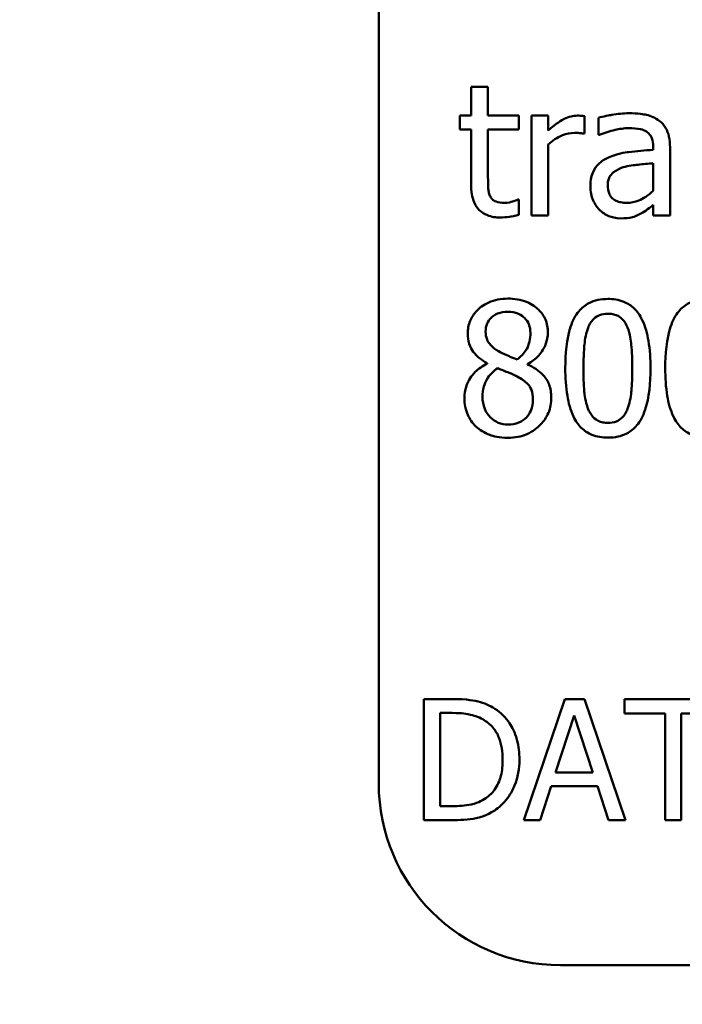
# Model space of a CAD drawing. Units: inches. Extents: x 0.05 to 2.15, y 0.02 to 1.68.
# Drawn here: x 1.49 to 1.53, y 0.45 to 0.5 of the extents above; entities that cross this region are included whole.
import ezdxf

# ---------------------------------------------------------------- set-up
doc = ezdxf.new("R2010")
doc.units = ezdxf.units.IN
doc.header["$LTSCALE"] = 0.1
doc.header["$MEASUREMENT"] = 0
doc.layers.add('Symbol (ANSI)', color=7, linetype='Continuous', lineweight=25)
doc.layers.add('Visible (ANSI)', color=7, linetype='Continuous', lineweight=50)
doc.styles.add('Note Text (ANSI)', font='tahoma.ttf')

msp = doc.modelspace()

# ---------------------------------------------------------------- linework, layer by layer
at = {"layer": 'Visible (ANSI)'}
for p, q in [((1.508772, 0.461921), (1.508772, 0.553032)), ((1.514786, 0.500287), (1.513859, 0.500287)), ((1.513859, 0.500287), (1.513859, 0.498706)), ((1.514786, 0.498706), (1.514786, 0.500287)), ((1.513859, 0.498706), (1.513235, 0.498706)), ((1.513235, 0.498706), (1.513235, 0.497939)), ((1.516492, 0.498706), (1.514786, 0.498706)), ((1.516492, 0.497939), (1.516492, 0.498706)), ((1.518102, 0.498706), (1.517175, 0.498706)), ((1.517175, 0.498706), (1.517175, 0.493203)), ((1.518102, 0.497886), (1.518102, 0.498706)), ((1.520093, 0.497714), (1.520093, 0.498676)), ((1.520865, 0.498587), (1.520865, 0.497642)), ((1.513235, 0.497939), (1.513859, 0.497939)), ((1.513859, 0.497939), (1.513859, 0.494891)), ((1.514786, 0.497939), (1.516492, 0.497939)), ((1.514786, 0.495319), (1.514786, 0.497939)), ((1.520045, 0.497714), (1.520093, 0.497714)), ((1.520865, 0.497642), (1.520919, 0.497642)), ((1.518102, 0.493203), (1.518102, 0.497108)), ((1.523878, 0.497001), (1.523878, 0.496822)), ((1.524805, 0.493203), (1.524805, 0.496965)), ((1.523878, 0.496085), (1.523878, 0.494558)), ((1.516492, 0.494083), (1.516438, 0.494083)), ((1.516492, 0.493251), (1.516492, 0.494083)), ((1.523878, 0.493786), (1.523878, 0.493203)), ((1.517175, 0.493203), (1.518102, 0.493203)), ((1.523878, 0.493203), (1.524805, 0.493203)), ((1.514732, 0.485075), (1.514732, 0.485045)), ((1.516967, 0.485004), (1.516967, 0.485033)), ((1.512779, 0.466577), (1.511261, 0.466577)), ((1.511261, 0.466577), (1.511261, 0.45991)), ((1.519008, 0.466577), (1.51676, 0.45991)), ((1.520099, 0.466577), (1.519008, 0.466577)), ((1.522346, 0.45991), (1.520099, 0.466577)), ((1.527657, 0.466577), (1.522298, 0.466577)), ((1.522298, 0.466577), (1.522298, 0.465788)), ((1.512147, 0.46581), (1.512822, 0.46581)), ((1.512147, 0.460677), (1.512147, 0.46581)), ((1.518505, 0.46253), (1.519532, 0.465669)), ((1.519532, 0.465669), (1.520564, 0.46253)), ((1.522298, 0.465788), (1.524534, 0.465788)), ((1.524534, 0.465788), (1.524534, 0.45991)), ((1.52542, 0.465788), (1.527657, 0.465788)), ((1.52542, 0.45991), (1.52542, 0.465788)), ((1.520564, 0.46253), (1.518505, 0.46253)), ((1.517657, 0.45991), (1.518262, 0.461774)), ((1.518262, 0.461774), (1.520807, 0.461774)), ((1.520807, 0.461774), (1.521412, 0.45991)), ((1.512822, 0.460677), (1.512147, 0.460677)), ((1.511261, 0.45991), (1.512795, 0.45991)), ((1.51676, 0.45991), (1.517657, 0.45991)), ((1.521412, 0.45991), (1.522346, 0.45991)), ((1.524534, 0.45991), (1.52542, 0.45991)), ((2.054328, 0.451921), (1.518772, 0.451921))]:
    msp.add_line(p, q, dxfattribs=at)
msp.add_arc((1.518772, 0.461921), 0.01, 180, 270, dxfattribs=at)
for points, knots in [([(1.519718, 0.498706), (1.519596, 0.498706), (1.519475, 0.49869), (1.519228, 0.498628), (1.519104, 0.49858), (1.518841, 0.498452), (1.518561, 0.498296), (1.518102, 0.497886)], [-0.1094207, -0.1094207, -0.1094207, -0.1094207, -0.0771696, -0.0771696, -0.0422166, -0.0422166, 0, 0, 0, 0]), ([(1.520093, 0.498676), (1.520041, 0.498687), (1.519985, 0.498696), (1.519894, 0.498703), (1.519833, 0.498706), (1.519718, 0.498706)], [-0.01885207, -0.01885207, -0.01885207, -0.01885207, -0.00787203, -0.00787203, 0, 0, 0, 0]), ([(1.522547, 0.498837), (1.522229, 0.498837), (1.521912, 0.498806), (1.521506, 0.49873), (1.521128, 0.498661), (1.520865, 0.498587)], [-0.08173751, -0.08173751, -0.08173751, -0.08173751, -0.01869204, -0.01869204, 0, 0, 0, 0]), ([(1.524205, 0.498427), (1.524102, 0.498504), (1.523993, 0.498569), (1.523757, 0.498677), (1.523634, 0.498719), (1.523352, 0.498783), (1.523064, 0.498837), (1.522547, 0.498837)], [-0.09309002, -0.09309002, -0.09309002, -0.09309002, -0.06449296, -0.06449296, -0.03542482, -0.03542482, 0, 0, 0, 0]), ([(1.524805, 0.496965), (1.524805, 0.497163), (1.524789, 0.497367), (1.524707, 0.497725), (1.52465, 0.497883), (1.524471, 0.498186), (1.524351, 0.498318), (1.524205, 0.498427)], [-0.03769246, -0.03769246, -0.03769246, -0.03769246, -0.02410405, -0.02410405, -0.01248569, -0.01248569, 0, 0, 0, 0]), ([(1.520919, 0.497642), (1.521199, 0.497761), (1.521489, 0.497856), (1.521999, 0.497968), (1.522277, 0.498017), (1.522541, 0.498017)], [-0.04359024, -0.04359024, -0.04359024, -0.04359024, -0.01815284, -0.01815284, 0, 0, 0, 0]), ([(1.522541, 0.498017), (1.522746, 0.498017), (1.523, 0.498002), (1.523296, 0.497935), (1.523406, 0.497895), (1.523504, 0.497833)], [-0.02085074, -0.02085074, -0.02085074, -0.02085074, -0.00796314, -0.00796314, 0, 0, 0, 0]), ([(1.523504, 0.497833), (1.523571, 0.49779), (1.52363, 0.497738), (1.523719, 0.497629), (1.523768, 0.497559), (1.523859, 0.497327), (1.523878, 0.497165), (1.523878, 0.497001)], [-0.02898158, -0.02898158, -0.02898158, -0.02898158, -0.01898759, -0.01898759, -0.01127432, -0.01127432, 0, 0, 0, 0]), ([(1.518102, 0.497108), (1.51833, 0.497327), (1.518588, 0.497509), (1.519096, 0.497709), (1.519317, 0.497755), (1.519546, 0.497755)], [-0.03746019, -0.03746019, -0.03746019, -0.03746019, -0.01571192, -0.01571192, 0, 0, 0, 0]), ([(1.519546, 0.497755), (1.519635, 0.497755), (1.519733, 0.497754), (1.519855, 0.497748), (1.51994, 0.497743), (1.520045, 0.497714)], [-0.02805032, -0.02805032, -0.02805032, -0.02805032, -0.00746518, -0.00746518, 0, 0, 0, 0]), ([(1.523878, 0.496822), (1.523426, 0.496797), (1.522967, 0.496758), (1.522344, 0.496678), (1.52188, 0.496617), (1.521424, 0.496406)], [-0.1235061, -0.1235061, -0.1235061, -0.1235061, -0.0344129, -0.0344129, 0, 0, 0, 0]), ([(1.521424, 0.496406), (1.521217, 0.496314), (1.521022, 0.496193), (1.520776, 0.495943), (1.52065, 0.495793), (1.520457, 0.495314), (1.52042, 0.495055), (1.52042, 0.494796)], [-0.06756847, -0.06756847, -0.06756847, -0.06756847, -0.03536887, -0.03536887, -0.01777976, -0.01777976, 0, 0, 0, 0]), ([(1.521376, 0.494861), (1.521376, 0.494947), (1.521384, 0.495033), (1.52142, 0.495193), (1.521446, 0.495265), (1.521517, 0.495398), (1.521576, 0.495485), (1.521855, 0.495713), (1.522035, 0.495801), (1.522226, 0.49586)], [-0.04894456, -0.04894456, -0.04894456, -0.04894456, -0.03619817, -0.03619817, -0.02471921, -0.02471921, -0.01374236, -0.01374236, 0, 0, 0, 0]), ([(1.522226, 0.49586), (1.522535, 0.495953), (1.52282, 0.495983), (1.523306, 0.496032), (1.523614, 0.496062), (1.523878, 0.496085)], [-0.03370673, -0.03370673, -0.03370673, -0.03370673, -0.01821526, -0.01821526, 0, 0, 0, 0]), ([(1.514917, 0.494249), (1.514883, 0.494314), (1.514857, 0.494382), (1.514817, 0.494526), (1.514806, 0.494599), (1.514787, 0.494888), (1.514786, 0.495104), (1.514786, 0.495319)], [-0.02491724, -0.02491724, -0.02491724, -0.02491724, -0.01987876, -0.01987876, -0.01474373, -0.01474373, 0, 0, 0, 0]), ([(1.513859, 0.494891), (1.513859, 0.49455), (1.513901, 0.494215), (1.514114, 0.493709), (1.514228, 0.493581), (1.514432, 0.493382), (1.514583, 0.493286), (1.514977, 0.493129), (1.515221, 0.493096), (1.515463, 0.493096)], [-0.04503584, -0.04503584, -0.04503584, -0.04503584, -0.0361138, -0.0361138, -0.02908346, -0.02908346, -0.01659344, -0.01659344, 0, 0, 0, 0]), ([(1.52042, 0.494796), (1.52042, 0.494663), (1.520433, 0.494531), (1.520487, 0.494272), (1.520528, 0.494148), (1.520662, 0.493847), (1.520768, 0.493679), (1.520907, 0.493536)], [-0.0316051, -0.0316051, -0.0316051, -0.0316051, -0.02262053, -0.02262053, -0.01367934, -0.01367934, 0, 0, 0, 0]), ([(1.522422, 0.493904), (1.522315, 0.493904), (1.522207, 0.493912), (1.522011, 0.49395), (1.521921, 0.493977), (1.521728, 0.494069), (1.521655, 0.494131), (1.521535, 0.494256), (1.521483, 0.494341), (1.521395, 0.49457), (1.521376, 0.494717), (1.521376, 0.494861)], [-0.02966207, -0.02966207, -0.02966207, -0.02966207, -0.02538916, -0.02538916, -0.02169113, -0.02169113, -0.01681675, -0.01681675, -0.00987999, -0.00987999, 0, 0, 0, 0]), ([(1.523878, 0.494558), (1.523606, 0.494312), (1.523315, 0.494127), (1.522873, 0.493943), (1.522651, 0.493904), (1.522422, 0.493904)], [-0.03280138, -0.03280138, -0.03280138, -0.03280138, -0.01566871, -0.01566871, 0, 0, 0, 0]), ([(1.515695, 0.493904), (1.51553, 0.493904), (1.515363, 0.493921), (1.515138, 0.494008), (1.515079, 0.494051), (1.514988, 0.494131), (1.514947, 0.494186), (1.514917, 0.494249)], [-0.01371636, -0.01371636, -0.01371636, -0.01371636, -0.00832185, -0.00832185, -0.00479763, -0.00479763, 0, 0, 0, 0]), ([(1.516438, 0.494083), (1.516359, 0.494048), (1.516235, 0.494006), (1.516049, 0.493946), (1.515919, 0.493904), (1.515695, 0.493904)], [-0.03423426, -0.03423426, -0.03423426, -0.03423426, -0.01531658, -0.01531658, 0, 0, 0, 0]), ([(1.520907, 0.493536), (1.521062, 0.493381), (1.521242, 0.493261), (1.521586, 0.493118), (1.521802, 0.493049), (1.52209, 0.493049)], [-0.04811469, -0.04811469, -0.04811469, -0.04811469, -0.0197134, -0.0197134, 0, 0, 0, 0]), ([(1.523207, 0.493316), (1.523337, 0.493381), (1.523461, 0.493464), (1.523675, 0.493632), (1.523776, 0.49371), (1.523878, 0.493786)], [-0.01867648, -0.01867648, -0.01867648, -0.01867648, -0.00872201, -0.00872201, 0, 0, 0, 0]), ([(1.515463, 0.493096), (1.51563, 0.493096), (1.515798, 0.493112), (1.516077, 0.493156), (1.516261, 0.493188), (1.516492, 0.493251)], [-0.03975774, -0.03975774, -0.03975774, -0.03975774, -0.01635724, -0.01635724, 0, 0, 0, 0]), ([(1.52209, 0.493049), (1.522333, 0.493049), (1.522564, 0.493066), (1.522806, 0.493138), (1.522971, 0.49319), (1.523207, 0.493316)], [-0.06176142, -0.06176142, -0.06176142, -0.06176142, -0.01832345, -0.01832345, 0, 0, 0, 0]), ([(1.515879, 0.488629), (1.515693, 0.488629), (1.515506, 0.488613), (1.515153, 0.488544), (1.514988, 0.488493), (1.514522, 0.488285), (1.514311, 0.488104), (1.514015, 0.487798), (1.51389, 0.487615), (1.51371, 0.48718), (1.513669, 0.486942), (1.513669, 0.486697)], [-0.06064936, -0.06064936, -0.06064936, -0.06064936, -0.05304173, -0.05304173, -0.04597984, -0.04597984, -0.03223022, -0.03223022, -0.01678601, -0.01678601, 0, 0, 0, 0]), ([(1.518084, 0.486763), (1.518084, 0.486888), (1.518074, 0.487014), (1.518027, 0.487254), (1.517993, 0.487368), (1.517859, 0.487686), (1.51773, 0.487867), (1.51744, 0.488151), (1.517233, 0.488322), (1.516584, 0.48858), (1.51623, 0.488629), (1.515879, 0.488629)], [-0.1103282, -0.1103282, -0.1103282, -0.1103282, -0.0936647, -0.0936647, -0.0778578, -0.0778578, -0.0478932, -0.0478932, -0.0240707, -0.0240707, 0, 0, 0, 0]), ([(1.521388, 0.488611), (1.521199, 0.488611), (1.521009, 0.488594), (1.520656, 0.488516), (1.520493, 0.488459), (1.520124, 0.488266), (1.519939, 0.488114), (1.519605, 0.487713), (1.519451, 0.487436), (1.51911, 0.486407), (1.519041, 0.485589), (1.519041, 0.48479)], [-0.1513951, -0.1513951, -0.1513951, -0.1513951, -0.130743, -0.130743, -0.1118783, -0.1118783, -0.0853141, -0.0853141, -0.0548475, -0.0548475, 0, 0, 0, 0]), ([(1.52373, 0.484796), (1.52373, 0.485295), (1.523701, 0.48582), (1.523551, 0.486697), (1.523446, 0.487094), (1.523142, 0.487727), (1.522992, 0.487924), (1.522675, 0.488238), (1.522479, 0.488367), (1.521982, 0.488568), (1.521685, 0.488611), (1.521388, 0.488611)], [-0.09187439, -0.09187439, -0.09187439, -0.09187439, -0.06892108, -0.06892108, -0.05102368, -0.05102368, -0.03674876, -0.03674876, -0.02036935, -0.02036935, 0, 0, 0, 0]), ([(1.526891, 0.488611), (1.526702, 0.488611), (1.526512, 0.488594), (1.526159, 0.488516), (1.525996, 0.488459), (1.525627, 0.488266), (1.525442, 0.488114), (1.525108, 0.487713), (1.524954, 0.487436), (1.524613, 0.486407), (1.524544, 0.485589), (1.524544, 0.48479)], [-0.1513951, -0.1513951, -0.1513951, -0.1513951, -0.130743, -0.130743, -0.1118783, -0.1118783, -0.0853141, -0.0853141, -0.0548475, -0.0548475, 0, 0, 0, 0]), ([(1.514655, 0.48681), (1.514655, 0.486963), (1.514679, 0.487114), (1.514786, 0.487371), (1.514855, 0.487473), (1.515018, 0.487634), (1.515138, 0.487732), (1.515493, 0.487876), (1.515683, 0.487904), (1.515873, 0.487904)], [-0.06228529, -0.06228529, -0.06228529, -0.06228529, -0.04256382, -0.04256382, -0.02631019, -0.02631019, -0.01306512, -0.01306512, 0, 0, 0, 0]), ([(1.515873, 0.487904), (1.516072, 0.487904), (1.516273, 0.487875), (1.516632, 0.487724), (1.516741, 0.487626), (1.516902, 0.487461), (1.51698, 0.487345), (1.517096, 0.487066), (1.517121, 0.48691), (1.517121, 0.486751)], [-0.03314961, -0.03314961, -0.03314961, -0.03314961, -0.02678069, -0.02678069, -0.02067546, -0.02067546, -0.01093867, -0.01093867, 0, 0, 0, 0]), ([(1.520295, 0.487024), (1.520333, 0.487119), (1.520378, 0.487211), (1.520482, 0.487375), (1.520539, 0.487447), (1.520716, 0.48762), (1.520826, 0.487679), (1.521066, 0.487775), (1.521228, 0.487797), (1.521388, 0.487797)], [-0.02605279, -0.02605279, -0.02605279, -0.02605279, -0.02166264, -0.02166264, -0.0177107, -0.0177107, -0.011007, -0.011007, 0, 0, 0, 0]), ([(1.521388, 0.487797), (1.521478, 0.487797), (1.521569, 0.48779), (1.521737, 0.487758), (1.521815, 0.487735), (1.521958, 0.487671), (1.522071, 0.48761), (1.52231, 0.487357), (1.522399, 0.4872), (1.522464, 0.487036)], [-0.0505764, -0.0505764, -0.0505764, -0.0505764, -0.03654814, -0.03654814, -0.02389863, -0.02389863, -0.01211276, -0.01211276, 0, 0, 0, 0]), ([(1.520039, 0.48479), (1.520039, 0.485515), (1.52008, 0.485946), (1.520125, 0.486409), (1.520182, 0.486741), (1.520295, 0.487024)], [-0.03203343, -0.03203343, -0.03203343, -0.03203343, -0.02090362, -0.02090362, 0, 0, 0, 0]), ([(1.522464, 0.487036), (1.522604, 0.486682), (1.522652, 0.48629), (1.522717, 0.485682), (1.522731, 0.485221), (1.522731, 0.484796)], [-0.0417745, -0.0417745, -0.0417745, -0.0417745, -0.02914173, -0.02914173, 0, 0, 0, 0]), ([(1.513669, 0.486697), (1.513669, 0.486511), (1.513691, 0.486323), (1.513808, 0.485943), (1.513898, 0.485803), (1.514176, 0.485443), (1.514453, 0.485238), (1.514732, 0.485075)], [-0.03895861, -0.03895861, -0.03895861, -0.03895861, -0.03107385, -0.03107385, -0.02216721, -0.02216721, 0, 0, 0, 0]), ([(1.515356, 0.485741), (1.515204, 0.485829), (1.515056, 0.485935), (1.51482, 0.48619), (1.514765, 0.486299), (1.514678, 0.486512), (1.514655, 0.486661), (1.514655, 0.48681)], [-0.02154574, -0.02154574, -0.02154574, -0.02154574, -0.01581438, -0.01581438, -0.01025622, -0.01025622, 0, 0, 0, 0]), ([(1.517121, 0.486751), (1.517121, 0.486588), (1.517106, 0.486425), (1.517013, 0.486013), (1.516923, 0.485859), (1.516764, 0.485603), (1.51658, 0.485428), (1.51639, 0.485283)], [-0.02327206, -0.02327206, -0.02327206, -0.02327206, -0.02060326, -0.02060326, -0.01634657, -0.01634657, 0, 0, 0, 0]), ([(1.516967, 0.485033), (1.517197, 0.48515), (1.517403, 0.485299), (1.517759, 0.485693), (1.517879, 0.485916), (1.518039, 0.48632), (1.518084, 0.486537), (1.518084, 0.486763)], [-0.04324031, -0.04324031, -0.04324031, -0.04324031, -0.02976684, -0.02976684, -0.01545073, -0.01545073, 0, 0, 0, 0]), ([(1.51639, 0.485283), (1.516141, 0.485364), (1.51591, 0.48547), (1.515663, 0.485584), (1.515478, 0.485672), (1.515356, 0.485741)], [-0.01503202, -0.01503202, -0.01503202, -0.01503202, -0.0095603, -0.0095603, 0, 0, 0, 0]), ([(1.514732, 0.485045), (1.514493, 0.484928), (1.514272, 0.484779), (1.513853, 0.484361), (1.513722, 0.484123), (1.51354, 0.483686), (1.51349, 0.483425), (1.51349, 0.483155)], [-0.04398541, -0.04398541, -0.04398541, -0.04398541, -0.03249822, -0.03249822, -0.01851192, -0.01851192, 0, 0, 0, 0]), ([(1.514483, 0.483227), (1.514483, 0.483417), (1.514506, 0.483605), (1.514592, 0.483902), (1.514656, 0.484079), (1.514928, 0.484483), (1.515109, 0.484656), (1.515321, 0.484796)], [-0.05881937, -0.05881937, -0.05881937, -0.05881937, -0.03338213, -0.03338213, -0.01741362, -0.01741362, 0, 0, 0, 0]), ([(1.515321, 0.484796), (1.51553, 0.48471), (1.51574, 0.484626), (1.516093, 0.484487), (1.516262, 0.484415), (1.516396, 0.484338)], [-0.02622859, -0.02622859, -0.02622859, -0.02622859, -0.01058208, -0.01058208, 0, 0, 0, 0]), ([(1.518268, 0.483173), (1.518268, 0.483422), (1.518235, 0.483672), (1.518081, 0.484077), (1.517982, 0.484247), (1.517577, 0.484673), (1.517277, 0.48486), (1.516967, 0.485004)], [-0.06279809, -0.06279809, -0.06279809, -0.06279809, -0.04020085, -0.04020085, -0.0234149, -0.0234149, 0, 0, 0, 0]), ([(1.519041, 0.48479), (1.519041, 0.484289), (1.51907, 0.483762), (1.519218, 0.482885), (1.519321, 0.482488), (1.519617, 0.481872), (1.519763, 0.481672), (1.52009, 0.481348), (1.520287, 0.48122), (1.520788, 0.481018), (1.521088, 0.480974), (1.521388, 0.480974)], [-0.09799183, -0.09799183, -0.09799183, -0.09799183, -0.07218445, -0.07218445, -0.05218729, -0.05218729, -0.03701451, -0.03701451, -0.02060219, -0.02060219, 0, 0, 0, 0]), ([(1.520289, 0.482579), (1.520141, 0.482965), (1.520102, 0.483337), (1.520049, 0.483909), (1.520039, 0.484382), (1.520039, 0.48479)], [-0.0391533, -0.0391533, -0.0391533, -0.0391533, -0.02799135, -0.02799135, 0, 0, 0, 0]), ([(1.521388, 0.480974), (1.521575, 0.480974), (1.521762, 0.480991), (1.522111, 0.481069), (1.522271, 0.481124), (1.522639, 0.481315), (1.522824, 0.481467), (1.52316, 0.48187), (1.523315, 0.482148), (1.52366, 0.483178), (1.52373, 0.483995), (1.52373, 0.484796)], [-0.150403, -0.150403, -0.150403, -0.150403, -0.130206, -0.130206, -0.1117173, -0.1117173, -0.0853602, -0.0853602, -0.0549, -0.0549, 0, 0, 0, 0]), ([(1.522731, 0.484796), (1.522731, 0.484097), (1.522694, 0.483689), (1.52264, 0.483181), (1.522581, 0.482845), (1.52247, 0.482561)], [-0.03522271, -0.03522271, -0.03522271, -0.03522271, -0.02088148, -0.02088148, 0, 0, 0, 0]), ([(1.524544, 0.48479), (1.524544, 0.484289), (1.524572, 0.483762), (1.524721, 0.482885), (1.524824, 0.482488), (1.52512, 0.481872), (1.525266, 0.481672), (1.525593, 0.481348), (1.52579, 0.48122), (1.526291, 0.481018), (1.526591, 0.480974), (1.526891, 0.480974)], [-0.09799183, -0.09799183, -0.09799183, -0.09799183, -0.07218445, -0.07218445, -0.05218729, -0.05218729, -0.03701451, -0.03701451, -0.02060219, -0.02060219, 0, 0, 0, 0]), ([(1.516396, 0.484338), (1.516617, 0.484219), (1.516834, 0.484077), (1.517055, 0.483841), (1.517124, 0.483746), (1.517238, 0.483439), (1.517258, 0.483255), (1.517258, 0.483078)], [-0.04368857, -0.04368857, -0.04368857, -0.04368857, -0.02241539, -0.02241539, -0.01210396, -0.01210396, 0, 0, 0, 0]), ([(1.51349, 0.483155), (1.51349, 0.482996), (1.513505, 0.482837), (1.513573, 0.482498), (1.513626, 0.482349), (1.513781, 0.481991), (1.513929, 0.481777), (1.51412, 0.481593)], [-0.03402588, -0.03402588, -0.03402588, -0.03402588, -0.02671378, -0.02671378, -0.01823445, -0.01823445, 0, 0, 0, 0]), ([(1.515891, 0.481694), (1.515704, 0.481694), (1.515521, 0.481725), (1.515185, 0.481865), (1.515043, 0.481965), (1.514804, 0.482207), (1.514687, 0.482362), (1.514518, 0.482775), (1.514483, 0.483), (1.514483, 0.483227)], [-0.06425028, -0.06425028, -0.06425028, -0.06425028, -0.0469642, -0.0469642, -0.03063379, -0.03063379, -0.01557646, -0.01557646, 0, 0, 0, 0]), ([(1.515879, 0.480963), (1.516064, 0.480963), (1.516248, 0.480978), (1.5166, 0.481046), (1.516765, 0.481096), (1.517262, 0.481311), (1.51751, 0.481515), (1.517862, 0.48188), (1.518009, 0.482095), (1.51822, 0.482605), (1.518268, 0.482885), (1.518268, 0.483173)], [-0.07081882, -0.07081882, -0.07081882, -0.07081882, -0.06243521, -0.06243521, -0.05453924, -0.05453924, -0.03784209, -0.03784209, -0.01973889, -0.01973889, 0, 0, 0, 0]), ([(1.517258, 0.483078), (1.517258, 0.482866), (1.517227, 0.482654), (1.517085, 0.48231), (1.516999, 0.48218), (1.516809, 0.48199), (1.51668, 0.48188), (1.516294, 0.481723), (1.516093, 0.481694), (1.515891, 0.481694)], [-0.07889275, -0.07889275, -0.07889275, -0.07889275, -0.05018534, -0.05018534, -0.02861298, -0.02861298, -0.01382206, -0.01382206, 0, 0, 0, 0]), ([(1.521388, 0.481789), (1.521294, 0.481789), (1.521199, 0.481796), (1.521023, 0.481831), (1.520941, 0.481856), (1.520804, 0.48192), (1.520685, 0.481983), (1.52044, 0.482251), (1.520352, 0.48241), (1.520289, 0.482579)], [-0.05874874, -0.05874874, -0.05874874, -0.05874874, -0.04093431, -0.04093431, -0.02493344, -0.02493344, -0.01235418, -0.01235418, 0, 0, 0, 0]), ([(1.52247, 0.482561), (1.522434, 0.482467), (1.52239, 0.482375), (1.522288, 0.482211), (1.522232, 0.482139), (1.522058, 0.481968), (1.521947, 0.481907), (1.521707, 0.481811), (1.521547, 0.481789), (1.521388, 0.481789)], [-0.02640177, -0.02640177, -0.02640177, -0.02640177, -0.02186049, -0.02186049, -0.01776658, -0.01776658, -0.01089855, -0.01089855, 0, 0, 0, 0]), ([(1.51412, 0.481593), (1.514227, 0.48149), (1.514343, 0.481401), (1.5146, 0.481244), (1.514739, 0.481179), (1.515086, 0.481053), (1.515411, 0.480963), (1.515879, 0.480963)], [-0.07726404, -0.07726404, -0.07726404, -0.07726404, -0.05519, -0.05519, -0.03213394, -0.03213394, 0, 0, 0, 0]), ([(1.515166, 0.466047), (1.51489, 0.466229), (1.514573, 0.466352), (1.514084, 0.466481), (1.513676, 0.466577), (1.512779, 0.466577)], [-0.1778171, -0.1778171, -0.1778171, -0.1778171, -0.0615404, -0.0615404, 0, 0, 0, 0]), ([(1.512822, 0.46581), (1.513354, 0.46581), (1.513659, 0.465754), (1.514093, 0.465652), (1.514346, 0.46555), (1.514583, 0.46541)], [-0.03051406, -0.03051406, -0.03051406, -0.03051406, -0.01891899, -0.01891899, 0, 0, 0, 0]), ([(1.516517, 0.463238), (1.516517, 0.463611), (1.516478, 0.463986), (1.516269, 0.46475), (1.516111, 0.465036), (1.515757, 0.465567), (1.515488, 0.465834), (1.515166, 0.466047)], [-0.05910427, -0.05910427, -0.05910427, -0.05910427, -0.04375057, -0.04375057, -0.02649478, -0.02649478, 0, 0, 0, 0]), ([(1.514583, 0.46541), (1.514763, 0.465299), (1.514923, 0.465164), (1.515197, 0.464837), (1.515304, 0.464653), (1.515539, 0.464076), (1.515593, 0.463657), (1.515593, 0.463249)], [-0.05714318, -0.05714318, -0.05714318, -0.05714318, -0.04269025, -0.04269025, -0.02799255, -0.02799255, 0, 0, 0, 0]), ([(1.515593, 0.463249), (1.515593, 0.46295), (1.515568, 0.46264), (1.515449, 0.462159), (1.515366, 0.461911), (1.51506, 0.461446), (1.51488, 0.461266), (1.514664, 0.46112)], [-0.06896024, -0.06896024, -0.06896024, -0.06896024, -0.03811839, -0.03811839, -0.0178482, -0.0178482, 0, 0, 0, 0]), ([(1.515156, 0.460445), (1.515397, 0.460604), (1.515606, 0.460798), (1.51599, 0.461278), (1.516143, 0.461556), (1.516437, 0.462267), (1.516517, 0.462747), (1.516517, 0.463238)], [-0.06969492, -0.06969492, -0.06969492, -0.06969492, -0.05277099, -0.05277099, -0.03368201, -0.03368201, 0, 0, 0, 0]), ([(1.514664, 0.46112), (1.514544, 0.461036), (1.514416, 0.460964), (1.514091, 0.460824), (1.513931, 0.460788), (1.513523, 0.460701), (1.513163, 0.460677), (1.512822, 0.460677)], [-0.03235767, -0.03235767, -0.03235767, -0.03235767, -0.02862177, -0.02862177, -0.02336635, -0.02336635, 0, 0, 0, 0]), ([(1.512795, 0.45991), (1.513216, 0.45991), (1.513711, 0.459932), (1.514314, 0.460057), (1.514686, 0.46015), (1.515156, 0.460445)], [-0.1222862, -0.1222862, -0.1222862, -0.1222862, -0.0380055, -0.0380055, 0, 0, 0, 0])]:
    msp.add_open_spline(points, degree=3, knots=knots, dxfattribs=at)

# ---------------------------------------------------------------- texts
at = {"layer": 'Symbol (ANSI)', "insert": (1.34188, 0.465816), "char_height": 0.016, "width": 0.97983458, "attachment_point": 1, "line_spacing_factor": 0.987884, "style": 'Note Text (ANSI)'}
msp.add_mtext('\\fTahoma|b0|i0;Notes:\\P\\fTahoma|b0|i0;          1. UL file number: cULus Listed File E116124.\\P\\fTahoma|b0|i0;          2. KDR Drive Reactors Comply With The Thermal and Altitude Standards\\P\\fTahoma|b0|i0;              Set Forth by NEMA ST20-1992. \\P\\fTahoma|b0|i0;          3. KDR IOM Manual Part Number 30895\\P\\fTahoma|b0|i0;          4. NEC Current For 208/240 Volts, Horsepower Based On 208 Volts.\\P\\fTahoma|b0|i0;          5. Material(s) Shall be RoHS Compliant                 \\P\\fTahoma|b0|i0;          6. Customer Is Responsible For Installation To Meet All National \\P\\fTahoma|b0|i0;               And Local Electrical Codes. \\P\\fTahoma|b0|i0;\\P', dxfattribs=at)

doc.saveas('drawing.dxf')
